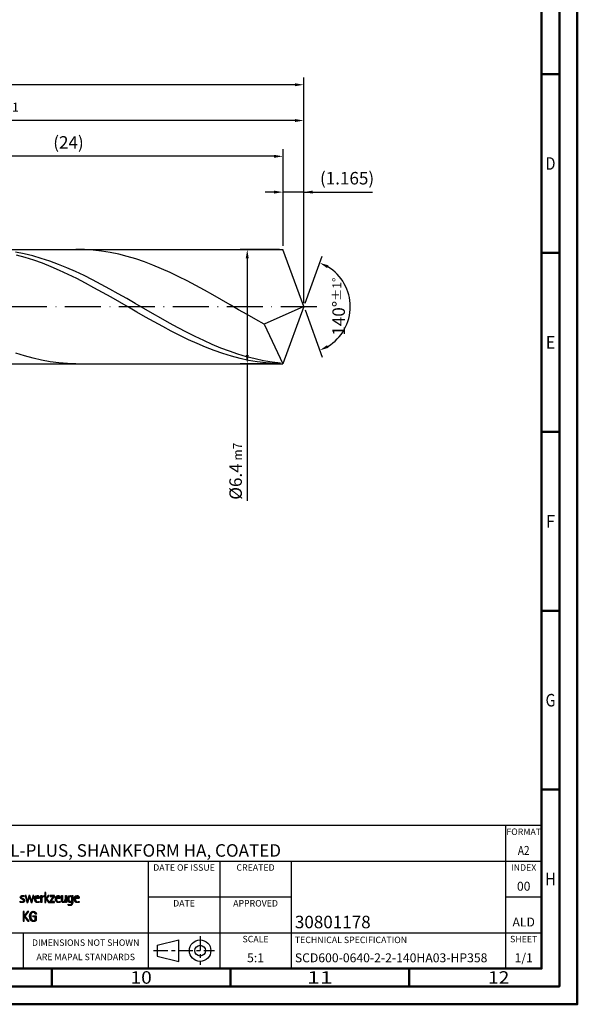
# Model space of a CAD drawing. Units: millimetres. Extents: x -122 to 472, y -196 to 225.
# Drawn here: x 316 to 472, y -195 to 80 of the extents above; entities that cross this region are included whole.
import ezdxf
from ezdxf.enums import TextEntityAlignment as Align

# ---------------------------------------------------------------- set-up
doc = ezdxf.new("R2010")
doc.units = ezdxf.units.MM
doc.linetypes.add('CENTER', pattern=[7, 4, -1, 1, -1])
doc.linetypes.add('GEN7', pattern=[15, 10, -2.5, 0, -2.5])
doc.layers.get('0').update_dxf_attribs({"linetype": 'CONTINUOUS'})
doc.layers.get('DEFPOINTS').update_dxf_attribs({"linetype": 'CONTINUOUS'})
for name, color, linetype in [('AM_0', 7, 'CONTINUOUS'), ('AM_4', 3, 'CONTINUOUS'), ('AM_5', 3, 'CONTINUOUS'), ('AM_6', 2, 'CONTINUOUS'), ('AM_7', 4, 'GEN7')]:
    doc.layers.add(name, color=color, linetype=linetype)
doc.layers.add('AM_BOR', color=7, linetype='CONTINUOUS', lineweight=50)
doc.styles.get("Standard").update_dxf_attribs({"font": 'ISOCP.SHX'})
doc.dimstyles.get("Standard").update_dxf_attribs({"dimtxt": 3.5, "dimasz": 2.5, "dimexe": 2, "dimexo": 1, "dimgap": 1.5, "dimtad": 1, "dimdsep": 46, "dimtxsty": 'STANDARD', "dimcen": -2, "dimclrt": 2, "dimazin": 2, "dimtp": 0.1, "dimtm": 0.1, "dimtfac": 1, "dimtmove": 0, "dimatfit": 3, "dimfxl": 1, "dimarcsym": 0})

# ---------------------------------------------------------------- blocks, each defined once
blk = doc.blocks.new('A2')
at = {"layer": 'AM_BOR', "color": 1}
for p, q in [((584, 260), (589, 260)), ((589, 210), (584, 210)), ((584, 160), (589, 160)), ((584, 60), (589, 60)), ((447, 10), (447, 5)), ((497, 10), (497, 5)), ((547, 10), (547, 5))]:
    blk.add_line(p, q, dxfattribs=at)
for points in [[(0, 0), (594, 0), (594, 420), (0, 420)], [(10, 410), (10, 10), (584, 10), (584, 410)]]:
    blk.add_lwpolyline(points, close=True, dxfattribs=at)
at = {"layer": 'AM_BOR', "color": 7}
blk.add_lwpolyline([(5, 5), (589, 5), (589, 415), (5, 415)], close=True, dxfattribs=at)
at = {"layer": 'AM_BOR', "color": 1}
blk.add_lwpolyline([(586.5, 110), (584, 110), (589, 110)], dxfattribs=at)
at = {"layer": 'AM_BOR', "color": 2}
for s, width, p in [('D', 0.84375, (586.5, 235)), ('E', 0.964286, (586.5, 185)), ('F', 0.964286, (586.5, 135)), ('G', 0.84375, (586.5, 85)), ('H', 0.84375, (586.5, 35)), ('10', 1.125, (472, 7.5)), ('11', 1.35, (522, 7.5)), ('12', 1.125, (572, 7.5))]:
    blk.add_text(s, height=3.5, dxfattribs=dict(at, width=width)).set_placement(p, align=Align.MIDDLE_CENTER)
blk = doc.blocks.new('MAPAL_FRAME_LOGO')
at = {"layer": 'AM_0', "color": 1}
for p, q in [((51.07, 11.23), (51.07, 8.5)), ((51.33, 11.23), (51.07, 11.23)), ((51.07, 11.14), (51.33, 11.14)), ((51.07, 11.04), (51.33, 11.04)), ((51.33, 9.59), (51.33, 11.23)), ((44.2, 8.74), (44.31, 8.74)), ((44.2, 8.64), (45.27, 8.64)), ((44.2, 8.54), (45.14, 8.54)), ((44.21, 9.94), (44.47, 9.94)), ((44.21, 9.84), (44.52, 9.84)), ((44.22, 10.04), (44.5, 10.04)), ((44.24, 9.74), (44.65, 9.74)), ((44.25, 10.14), (44.61, 10.14)), ((44.3, 9.64), (44.83, 9.64)), ((44.32, 10.24), (45.29, 10.24)), ((44.41, 9.54), (45, 9.54)), ((44.47, 10.34), (45.29, 10.34)), ((44.58, 9.44), (45.16, 9.44)), ((44.76, 9.34), (45.29, 9.34)), ((44.95, 9.24), (45.36, 9.24)), ((45, 8.74), (45.35, 8.74)), ((45.08, 9.14), (45.4, 9.14)), ((45.11, 8.84), (45.39, 8.84)), ((45.13, 9.04), (45.41, 9.04)), ((45.14, 8.94), (45.4, 8.94)), ((45.19, 10.14), (45.29, 10.14)), ((45.56, 10.38), (46.02, 8.5)), ((45.83, 10.38), (45.56, 10.38)), ((45.57, 10.34), (45.84, 10.34)), ((45.59, 10.24), (45.86, 10.24)), ((45.62, 10.14), (45.89, 10.14)), ((45.64, 10.04), (45.91, 10.04)), ((45.67, 9.94), (45.93, 9.94)), ((45.69, 9.84), (45.96, 9.84)), ((45.71, 9.74), (45.98, 9.74)), ((45.74, 9.64), (46, 9.64)), ((45.76, 9.54), (46.03, 9.54)), ((45.79, 9.44), (46.05, 9.44)), ((45.81, 9.34), (46.07, 9.34)), ((46.17, 8.92), (45.83, 10.38)), ((45.84, 9.24), (46.1, 9.24)), ((45.86, 9.14), (46.12, 9.14)), ((45.88, 9.04), (46.14, 9.04)), ((45.91, 8.94), (46.17, 8.94)), ((45.93, 8.84), (46.41, 8.84)), ((45.96, 8.74), (46.38, 8.74)), ((45.98, 8.64), (46.35, 8.64)), ((46, 8.54), (46.32, 8.54)), ((46.02, 8.5), (46.31, 8.5)), ((46.18, 8.92), (46.17, 8.92)), ((46.63, 10.38), (46.18, 8.92)), ((46.19, 8.94), (46.44, 8.94)), ((46.22, 9.04), (46.47, 9.04)), ((46.25, 9.14), (46.5, 9.14)), ((46.28, 9.24), (46.54, 9.24)), ((46.31, 8.5), (46.75, 9.94)), ((46.31, 9.34), (46.57, 9.34)), ((46.34, 9.44), (46.6, 9.44)), ((46.38, 9.54), (46.63, 9.54)), ((46.41, 9.64), (46.66, 9.64)), ((46.44, 9.74), (46.69, 9.74)), ((46.47, 9.84), (46.72, 9.84)), ((46.5, 9.94), (47, 9.94)), ((46.53, 10.04), (46.97, 10.04)), ((46.56, 10.14), (46.94, 10.14)), ((46.59, 10.24), (46.91, 10.24)), ((46.62, 10.34), (46.88, 10.34)), ((46.87, 10.38), (46.63, 10.38)), ((46.75, 9.94), (46.76, 9.94)), ((46.76, 9.94), (47.2, 8.5)), ((46.79, 9.84), (47.03, 9.84)), ((46.82, 9.74), (47.06, 9.74)), ((46.85, 9.64), (47.09, 9.64)), ((47.32, 8.92), (46.87, 10.38)), ((46.88, 9.54), (47.13, 9.54)), ((46.91, 9.44), (47.16, 9.44)), ((46.94, 9.34), (47.19, 9.34)), ((46.97, 9.24), (47.22, 9.24)), ((47, 9.14), (47.25, 9.14)), ((47.03, 9.04), (47.28, 9.04)), ((47.06, 8.94), (47.31, 8.94)), ((47.09, 8.84), (47.58, 8.84)), ((47.12, 8.74), (47.56, 8.74)), ((47.15, 8.64), (47.53, 8.64)), ((47.18, 8.54), (47.51, 8.54)), ((47.2, 8.5), (47.5, 8.5)), ((47.33, 8.92), (47.32, 8.92)), ((47.67, 10.38), (47.33, 8.92)), ((47.34, 8.94), (47.6, 8.94)), ((47.36, 9.04), (47.63, 9.04)), ((47.38, 9.14), (47.65, 9.14)), ((47.4, 9.24), (47.67, 9.24)), ((47.43, 9.34), (47.7, 9.34)), ((47.45, 9.44), (47.72, 9.44)), ((47.47, 9.54), (47.74, 9.54)), ((47.5, 8.5), (47.94, 10.38)), ((47.5, 9.64), (47.77, 9.64)), ((47.52, 9.74), (47.79, 9.74)), ((47.54, 9.84), (47.81, 9.84)), ((47.57, 9.94), (47.84, 9.94)), ((47.59, 10.04), (47.86, 10.04)), ((47.61, 10.14), (47.88, 10.14)), ((47.64, 10.24), (47.91, 10.24)), ((47.66, 10.34), (47.93, 10.34)), ((47.94, 10.38), (47.67, 10.38)), ((48.18, 9.64), (49.57, 9.64)), ((48.18, 9.54), (48.48, 9.54)), ((48.18, 9.44), (48.49, 9.44)), ((48.18, 9.34), (48.5, 9.34)), ((48.19, 9.74), (49.57, 9.74)), ((48.19, 9.24), (48.51, 9.24)), ((48.21, 9.84), (48.5, 9.84)), ((48.21, 9.14), (48.54, 9.14)), ((48.24, 9.94), (48.53, 9.94)), ((48.24, 9.04), (48.58, 9.04)), ((48.28, 10.04), (48.59, 10.04)), ((48.27, 8.94), (48.64, 8.94)), ((48.32, 8.84), (48.73, 8.84)), ((48.33, 10.14), (48.69, 10.14)), ((48.39, 8.74), (48.87, 8.74)), ((48.42, 10.24), (49.38, 10.24)), ((48.49, 8.64), (49.52, 8.64)), ((48.55, 10.34), (49.25, 10.34)), ((48.65, 8.54), (49.52, 8.54)), ((49.1, 10.14), (49.46, 10.14)), ((49.2, 10.04), (49.51, 10.04)), ((49.25, 9.94), (49.54, 9.94)), ((49.26, 9.84), (49.56, 9.84)), ((49.94, 10.34), (50.21, 10.34)), ((49.94, 10.24), (50.21, 10.24)), ((49.94, 10.14), (50.21, 10.14)), ((49.94, 10.04), (50.21, 10.04)), ((49.94, 9.94), (50.4, 9.94)), ((49.94, 9.84), (50.34, 9.84)), ((49.94, 9.74), (50.29, 9.74)), ((49.94, 9.64), (50.25, 9.64)), ((49.94, 9.54), (50.23, 9.54)), ((49.94, 9.44), (50.22, 9.44)), ((49.94, 9.34), (50.21, 9.34)), ((49.94, 9.24), (50.21, 9.24)), ((49.94, 9.14), (50.21, 9.14)), ((49.94, 9.04), (50.21, 9.04)), ((49.94, 8.94), (50.21, 8.94)), ((49.94, 8.84), (50.21, 8.84)), ((49.94, 8.74), (50.21, 8.74)), ((49.94, 8.64), (50.21, 8.64)), ((49.94, 8.54), (50.21, 8.54)), ((50.23, 10.04), (50.52, 10.04)), ((50.29, 10.14), (50.84, 10.14)), ((50.37, 10.24), (50.84, 10.24)), ((50.5, 10.34), (50.84, 10.34)), ((51.07, 10.94), (51.33, 10.94)), ((51.07, 10.84), (51.33, 10.84)), ((51.07, 10.74), (51.33, 10.74)), ((51.07, 10.64), (51.33, 10.64)), ((51.07, 10.54), (51.33, 10.54)), ((51.07, 10.44), (51.33, 10.44)), ((51.07, 10.34), (51.33, 10.34)), ((51.07, 10.24), (51.33, 10.24)), ((51.07, 10.14), (51.33, 10.14)), ((51.07, 10.04), (51.33, 10.04)), ((51.07, 9.94), (51.33, 9.94)), ((51.07, 9.84), (51.33, 9.84)), ((51.07, 9.74), (51.33, 9.74)), ((51.07, 9.64), (51.33, 9.64)), ((51.07, 9.54), (51.65, 9.54)), ((51.07, 9.44), (51.33, 9.44)), ((51.07, 9.34), (51.33, 9.34)), ((51.07, 9.24), (51.33, 9.24)), ((51.07, 9.14), (51.33, 9.14)), ((51.07, 9.04), (51.33, 9.04)), ((51.07, 8.94), (51.33, 8.94)), ((51.07, 8.84), (51.33, 8.84)), ((51.07, 8.74), (51.33, 8.74)), ((51.07, 8.64), (51.33, 8.64)), ((51.07, 8.54), (51.33, 8.54)), ((51.07, 8.5), (51.33, 8.5)), ((51.34, 9.59), (51.33, 9.59)), ((51.33, 9.5), (51.34, 9.5)), ((51.33, 8.5), (51.33, 9.5)), ((51.99, 10.38), (51.34, 9.59)), ((51.34, 9.5), (52.07, 8.5)), ((51.38, 9.44), (51.72, 9.44)), ((51.39, 9.64), (51.73, 9.64)), ((51.46, 9.34), (51.79, 9.34)), ((51.47, 9.74), (51.81, 9.74)), ((51.53, 9.24), (51.87, 9.24)), ((51.55, 9.84), (51.89, 9.84)), ((51.6, 9.14), (51.94, 9.14)), ((51.64, 9.94), (51.97, 9.94)), ((51.65, 9.55), (52.32, 10.38)), ((52.41, 8.5), (51.65, 9.55)), ((51.68, 9.04), (52.01, 9.04)), ((51.72, 10.04), (52.05, 10.04)), ((51.75, 8.94), (52.08, 8.94)), ((51.8, 10.14), (52.13, 10.14)), ((51.82, 8.84), (52.15, 8.84)), ((51.88, 10.24), (52.21, 10.24)), ((51.89, 8.74), (52.23, 8.74)), ((51.97, 10.34), (52.29, 10.34)), ((51.97, 8.64), (52.3, 8.64)), ((52.32, 10.38), (51.99, 10.38)), ((52.04, 8.54), (52.37, 8.54)), ((52.07, 8.5), (52.41, 8.5)), ((53.42, 10.16), (52.44, 8.72)), ((52.44, 8.72), (52.44, 8.5)), ((52.44, 8.64), (53.79, 8.64)), ((52.44, 8.54), (53.79, 8.54)), ((52.44, 8.5), (53.79, 8.5)), ((52.45, 8.74), (52.78, 8.74)), ((52.51, 10.38), (52.51, 10.16)), ((53.75, 10.38), (52.51, 10.38)), ((52.51, 10.34), (53.75, 10.34)), ((52.51, 10.24), (53.75, 10.24)), ((52.51, 10.16), (53.42, 10.16)), ((52.52, 8.84), (52.85, 8.84)), ((52.59, 8.94), (52.92, 8.94)), ((52.66, 9.04), (52.99, 9.04)), ((52.73, 9.14), (53.06, 9.14)), ((52.77, 8.72), (53.75, 10.15)), ((53.79, 8.72), (52.77, 8.72)), ((52.8, 9.24), (53.13, 9.24)), ((52.87, 9.34), (53.2, 9.34)), ((52.93, 9.44), (53.26, 9.44)), ((53, 9.54), (53.33, 9.54)), ((53.07, 9.64), (53.4, 9.64)), ((53.14, 9.74), (53.47, 9.74)), ((53.21, 9.84), (53.54, 9.84)), ((53.28, 9.94), (53.61, 9.94)), ((53.35, 10.04), (53.68, 10.04)), ((53.41, 10.14), (53.75, 10.14)), ((53.75, 10.15), (53.75, 10.38)), ((53.79, 8.5), (53.79, 8.72)), ((54, 9.64), (55.39, 9.64)), ((54, 9.54), (54.3, 9.54)), ((54, 9.44), (54.31, 9.44)), ((54, 9.34), (54.32, 9.34)), ((54.01, 9.74), (55.39, 9.74)), ((54.01, 9.24), (54.33, 9.24)), ((54.03, 9.84), (54.32, 9.84)), ((54.03, 9.14), (54.36, 9.14)), ((54.06, 9.94), (54.35, 9.94)), ((54.06, 9.04), (54.41, 9.04)), ((54.1, 10.04), (54.41, 10.04)), ((54.1, 8.94), (54.46, 8.94)), ((54.14, 8.84), (54.55, 8.84)), ((54.16, 10.14), (54.51, 10.14)), ((54.21, 8.74), (54.69, 8.74)), ((54.24, 10.24), (55.2, 10.24)), ((54.31, 8.64), (55.34, 8.64)), ((54.38, 10.34), (55.07, 10.34)), ((54.47, 8.54), (55.34, 8.54)), ((54.92, 10.14), (55.28, 10.14)), ((55.02, 10.04), (55.33, 10.04)), ((55.07, 9.94), (55.36, 9.94)), ((55.08, 9.84), (55.38, 9.84)), ((55.74, 10.34), (56.01, 10.34)), ((55.74, 10.24), (56.01, 10.24)), ((55.74, 10.14), (56.01, 10.14)), ((55.74, 10.04), (56.01, 10.04)), ((55.74, 9.94), (56.01, 9.94)), ((55.74, 9.84), (56.01, 9.84)), ((55.74, 9.74), (56.01, 9.74)), ((55.74, 9.64), (56.01, 9.64)), ((55.74, 9.54), (56.01, 9.54)), ((55.74, 9.44), (56.01, 9.44)), ((55.74, 9.34), (56.01, 9.34)), ((55.74, 9.24), (56.01, 9.24)), ((55.74, 9.14), (56.01, 9.14)), ((55.74, 9.04), (56.02, 9.04)), ((55.75, 8.94), (56.04, 8.94)), ((55.77, 8.84), (56.08, 8.84)), ((55.8, 8.74), (56.19, 8.74)), ((55.85, 8.64), (56.66, 8.64)), ((55.95, 8.54), (56.55, 8.54)), ((56.4, 8.74), (56.73, 8.74)), ((56.55, 8.84), (56.78, 8.84)), ((56.63, 8.94), (57.09, 8.94)), ((56.69, 9.04), (57.09, 9.04)), ((56.73, 9.14), (57.09, 9.14)), ((56.76, 9.24), (57.09, 9.24)), ((56.79, 9.34), (57.09, 9.34)), ((56.81, 9.44), (57.09, 9.44)), ((56.82, 10.34), (57.09, 10.34)), ((56.82, 10.24), (57.09, 10.24)), ((56.82, 10.14), (57.09, 10.14)), ((56.82, 10.04), (57.09, 10.04)), ((56.82, 9.94), (57.09, 9.94)), ((56.82, 9.84), (57.09, 9.84)), ((56.82, 9.74), (57.09, 9.74)), ((56.82, 9.64), (57.09, 9.64)), ((56.82, 9.54), (57.09, 9.54)), ((56.82, 8.84), (57.09, 8.84)), ((56.82, 8.74), (57.09, 8.74)), ((56.82, 8.64), (57.09, 8.64)), ((56.82, 8.54), (57.09, 8.54)), ((57.48, 9.44), (57.79, 9.44)), ((57.48, 9.34), (57.79, 9.34)), ((57.49, 9.64), (57.8, 9.64)), ((57.49, 9.54), (57.79, 9.54)), ((57.49, 9.24), (57.8, 9.24)), ((57.5, 9.14), (57.81, 9.14)), ((57.51, 9.74), (57.81, 9.74)), ((57.52, 9.04), (57.83, 9.04)), ((57.53, 9.84), (57.84, 9.84)), ((57.55, 8.94), (57.87, 8.94)), ((57.56, 9.94), (57.87, 9.94)), ((57.59, 10.04), (57.92, 10.04)), ((57.59, 8.84), (57.93, 8.84)), ((57.64, 10.14), (58.01, 10.14)), ((57.64, 8.74), (58.06, 8.74)), ((57.72, 10.24), (58.52, 10.24)), ((57.73, 8.64), (58.48, 8.64)), ((57.84, 10.34), (58.41, 10.34)), ((57.87, 8.54), (58.33, 8.54)), ((58.29, 8.74), (58.56, 8.74)), ((58.36, 10.14), (58.58, 10.14)), ((58.43, 8.84), (58.61, 8.84)), ((58.46, 10.04), (58.89, 10.04)), ((58.5, 8.94), (58.89, 8.94)), ((58.52, 9.94), (58.89, 9.94)), ((58.55, 9.04), (58.89, 9.04)), ((58.56, 9.84), (58.89, 9.84)), ((58.58, 9.14), (58.89, 9.14)), ((58.59, 9.74), (58.89, 9.74)), ((58.6, 9.24), (58.89, 9.24)), ((58.61, 9.64), (58.89, 9.64)), ((58.61, 9.34), (58.89, 9.34)), ((58.61, 8.34), (58.88, 8.34)), ((58.62, 10.34), (58.89, 10.34)), ((58.62, 10.24), (58.89, 10.24)), ((58.62, 10.14), (58.89, 10.14)), ((58.62, 9.54), (58.89, 9.54)), ((58.62, 9.44), (58.89, 9.44)), ((58.62, 8.84), (58.89, 8.84)), ((58.62, 8.74), (58.89, 8.74)), ((58.62, 8.64), (58.89, 8.64)), ((58.62, 8.54), (58.89, 8.54)), ((58.62, 8.44), (58.89, 8.44)), ((59.28, 9.64), (60.67, 9.64)), ((59.28, 9.54), (59.58, 9.54)), ((59.28, 9.44), (59.59, 9.44)), ((59.28, 9.34), (59.59, 9.34)), ((59.29, 9.74), (60.67, 9.74)), ((59.29, 9.24), (59.61, 9.24)), ((59.31, 9.84), (59.6, 9.84)), ((59.31, 9.14), (59.64, 9.14)), ((59.34, 9.94), (59.63, 9.94)), ((59.34, 9.04), (59.68, 9.04)), ((59.38, 10.04), (59.69, 10.04)), ((59.38, 8.94), (59.74, 8.94)), ((59.42, 8.84), (59.83, 8.84)), ((59.43, 10.14), (59.79, 10.14)), ((59.49, 8.74), (59.97, 8.74)), ((59.52, 10.24), (60.48, 10.24)), ((59.59, 8.64), (60.62, 8.64)), ((59.65, 10.34), (60.35, 10.34)), ((59.75, 8.54), (60.62, 8.54)), ((60.2, 10.14), (60.56, 10.14)), ((60.3, 10.04), (60.61, 10.04)), ((60.35, 9.94), (60.64, 9.94)), ((60.36, 9.84), (60.66, 9.84)), ((44.96, 5.95), (44.96, 3.23)), ((45.26, 5.95), (44.96, 5.95)), ((44.96, 5.94), (45.26, 5.94)), ((44.96, 5.84), (45.26, 5.84)), ((44.96, 5.74), (45.26, 5.74)), ((44.96, 5.64), (45.26, 5.64)), ((44.96, 5.54), (45.26, 5.54)), ((45.26, 4.72), (45.26, 5.95)), ((46.23, 5.95), (45.27, 4.72)), ((45.57, 4.65), (46.59, 5.95)), ((45.91, 5.54), (46.27, 5.54)), ((45.99, 5.64), (46.35, 5.64)), ((46.07, 5.74), (46.43, 5.74)), ((46.14, 5.84), (46.5, 5.84)), ((46.22, 5.94), (46.58, 5.94)), ((46.59, 5.95), (46.23, 5.95)), ((46.99, 5.54), (47.36, 5.54)), ((47.06, 5.64), (47.48, 5.64)), ((47.14, 5.74), (48.48, 5.74)), ((47.27, 5.84), (48.36, 5.84)), ((47.47, 5.94), (48.15, 5.94)), ((48.14, 5.64), (48.56, 5.64)), ((48.24, 5.54), (48.62, 5.54)), ((57.58, 7.94), (57.75, 7.94)), ((57.58, 7.84), (58.65, 7.84)), ((57.58, 7.74), (58.48, 7.74)), ((58.33, 7.94), (58.74, 7.94)), ((58.48, 8.04), (58.8, 8.04)), ((58.55, 8.14), (58.84, 8.14)), ((58.59, 8.24), (58.87, 8.24)), ((44.96, 5.44), (45.26, 5.44)), ((44.96, 5.34), (45.26, 5.34)), ((44.96, 5.24), (45.26, 5.24)), ((44.96, 5.14), (45.26, 5.14)), ((44.96, 5.04), (45.26, 5.04)), ((44.96, 4.94), (45.26, 4.94)), ((44.96, 4.84), (45.26, 4.84)), ((44.96, 4.74), (45.26, 4.74)), ((44.96, 4.64), (45.57, 4.64)), ((44.96, 4.54), (45.26, 4.54)), ((44.96, 4.44), (45.26, 4.44)), ((44.96, 4.34), (45.26, 4.34)), ((44.96, 4.24), (45.26, 4.24)), ((44.96, 4.14), (45.26, 4.14)), ((44.96, 4.04), (45.26, 4.04)), ((44.96, 3.94), (45.26, 3.94)), ((44.96, 3.84), (45.26, 3.84)), ((44.96, 3.74), (45.26, 3.74)), ((44.96, 3.64), (45.26, 3.64)), ((44.96, 3.54), (45.26, 3.54)), ((44.96, 3.44), (45.26, 3.44)), ((44.96, 3.34), (45.26, 3.34)), ((44.96, 3.24), (45.26, 3.24)), ((44.96, 3.23), (45.26, 3.23)), ((45.27, 4.72), (45.26, 4.72)), ((45.26, 4.56), (45.27, 4.56)), ((45.26, 3.23), (45.26, 4.56)), ((45.27, 4.56), (46.31, 3.23)), ((45.29, 4.74), (45.65, 4.74)), ((45.29, 4.54), (45.65, 4.54)), ((45.36, 4.44), (45.72, 4.44)), ((45.37, 4.84), (45.72, 4.84)), ((45.44, 4.34), (45.8, 4.34)), ((45.45, 4.94), (45.8, 4.94)), ((45.52, 4.24), (45.88, 4.24)), ((45.53, 5.04), (45.88, 5.04)), ((46.67, 3.23), (45.57, 4.65)), ((45.6, 5.14), (45.96, 5.14)), ((45.6, 4.14), (45.96, 4.14)), ((45.67, 4.04), (46.04, 4.04)), ((45.68, 5.24), (46.04, 5.24)), ((45.75, 3.94), (46.11, 3.94)), ((45.76, 5.34), (46.11, 5.34)), ((45.83, 3.84), (46.19, 3.84)), ((45.84, 5.44), (46.19, 5.44)), ((45.91, 3.74), (46.27, 3.74)), ((45.98, 3.64), (46.35, 3.64)), ((46.06, 3.54), (46.42, 3.54)), ((46.14, 3.44), (46.5, 3.44)), ((46.22, 3.34), (46.58, 3.34)), ((46.29, 3.24), (46.66, 3.24)), ((46.31, 3.23), (46.67, 3.23)), ((46.8, 4.84), (47.14, 4.84)), ((46.8, 4.74), (47.13, 4.74)), ((46.8, 4.64), (47.13, 4.64)), ((46.8, 4.54), (47.13, 4.54)), ((46.8, 4.44), (47.14, 4.44)), ((46.81, 4.94), (47.14, 4.94)), ((46.81, 4.34), (47.15, 4.34)), ((46.82, 5.04), (47.16, 5.04)), ((46.83, 4.24), (47.16, 4.24)), ((46.84, 5.14), (47.18, 5.14)), ((46.84, 4.14), (47.18, 4.14)), ((46.86, 4.04), (47.2, 4.04)), ((46.87, 5.24), (47.21, 5.24)), ((46.89, 3.94), (47.23, 3.94)), ((46.9, 5.34), (47.24, 5.34)), ((46.92, 3.84), (47.27, 3.84)), ((46.94, 5.44), (47.29, 5.44)), ((46.96, 3.74), (47.32, 3.74)), ((47.02, 3.64), (47.39, 3.64)), ((47.08, 3.54), (47.5, 3.54)), ((47.17, 3.44), (47.8, 3.44)), ((47.29, 3.34), (48.52, 3.34)), ((47.5, 3.24), (48.27, 3.24)), ((47.74, 4.74), (48.67, 4.74)), ((47.74, 4.64), (48.67, 4.64)), ((47.74, 4.54), (48.67, 4.54)), ((47.93, 3.44), (48.67, 3.44)), ((48.3, 5.44), (48.65, 5.44)), ((48.3, 3.54), (48.67, 3.54)), ((48.33, 5.34), (48.68, 5.34)), ((48.34, 5.24), (48.69, 5.24)), ((48.36, 4.44), (48.67, 4.44)), ((48.36, 4.34), (48.67, 4.34)), ((48.36, 4.24), (48.67, 4.24)), ((48.36, 4.14), (48.67, 4.14)), ((48.36, 4.04), (48.67, 4.04)), ((48.36, 3.94), (48.67, 3.94)), ((48.36, 3.84), (48.67, 3.84)), ((48.36, 3.74), (48.67, 3.74)), ((48.36, 3.64), (48.67, 3.64))]:
    blk.add_line(p, q, dxfattribs=at)
for points, knots in [([(44.2, 8.53), (44.37, 8.48), (44.54, 8.46), (44.71, 8.46), (45.09, 8.46), (45.41, 8.6), (45.41, 9.02), (45.41, 9.33), (45.21, 9.42), (44.97, 9.56), (44.97, 9.56), (44.81, 9.66), (44.81, 9.66), (44.7, 9.72), (44.47, 9.8), (44.47, 9.95), (44.47, 10.14), (44.71, 10.2), (44.85, 10.2), (45, 10.2), (45.15, 10.16), (45.29, 10.11), (45.29, 10.11), (45.29, 10.36), (45.29, 10.36), (45.15, 10.4), (45, 10.42), (44.85, 10.42), (44.52, 10.42), (44.2, 10.29), (44.2, 9.93), (44.2, 9.64), (44.41, 9.53), (44.63, 9.42), (44.63, 9.42), (44.8, 9.32), (44.8, 9.32), (44.94, 9.25), (45.14, 9.17), (45.14, 8.98), (45.14, 8.74), (44.88, 8.68), (44.68, 8.68), (44.51, 8.68), (44.35, 8.73), (44.2, 8.78), (44.2, 8.78), (44.2, 8.53), (44.2, 8.53)], [0, 0, 0, 0, 1, 1, 1, 2, 2, 2, 3, 3, 3, 4, 4, 4, 5, 5, 5, 6, 6, 6, 7, 7, 7, 8, 8, 8, 9, 9, 9, 10, 10, 10, 11, 11, 11, 12, 12, 12, 13, 13, 13, 14, 14, 14, 15, 15, 15, 16, 16, 16, 16]), ([(49.52, 8.73), (49.4, 8.7), (49.28, 8.68), (49.15, 8.68), (48.69, 8.68), (48.48, 9.1), (48.48, 9.51), (48.48, 9.51), (48.48, 9.62), (48.48, 9.62), (48.48, 9.62), (49.57, 9.62), (49.57, 9.62), (49.57, 9.62), (49.57, 9.71), (49.57, 9.71), (49.57, 10.13), (49.35, 10.42), (48.91, 10.42), (48.36, 10.42), (48.18, 9.99), (48.18, 9.5), (48.18, 8.89), (48.44, 8.46), (49.09, 8.46), (49.24, 8.46), (49.38, 8.47), (49.52, 8.51), (49.52, 8.51), (49.52, 8.73), (49.52, 8.73)], [0, 0, 0, 0, 1, 1, 1, 2, 2, 2, 3, 3, 3, 4, 4, 4, 5, 5, 5, 6, 6, 6, 7, 7, 7, 8, 8, 8, 9, 9, 9, 10, 10, 10, 10]), ([(48.5, 9.84), (48.55, 10.05), (48.67, 10.2), (48.9, 10.2), (49.1, 10.2), (49.26, 10.05), (49.26, 9.84), (49.26, 9.84), (48.5, 9.84), (48.5, 9.84)], [0, 0, 0, 0, 1, 1, 1, 2, 2, 2, 3, 3, 3, 3]), ([(50.21, 8.5), (50.21, 8.5), (50.21, 9.28), (50.21, 9.28), (50.21, 9.69), (50.36, 10.14), (50.84, 10.14), (50.84, 10.14), (50.84, 10.42), (50.84, 10.42), (50.54, 10.42), (50.33, 10.29), (50.22, 10.02), (50.22, 10.02), (50.21, 10.02), (50.21, 10.02), (50.21, 10.02), (50.21, 10.38), (50.21, 10.38), (50.21, 10.38), (49.94, 10.38), (49.94, 10.38), (49.94, 10.38), (49.94, 8.5), (49.94, 8.5), (49.94, 8.5), (50.21, 8.5), (50.21, 8.5)], [0, 0, 0, 0, 1, 1, 1, 2, 2, 2, 3, 3, 3, 4, 4, 4, 5, 5, 5, 6, 6, 6, 7, 7, 7, 8, 8, 8, 9, 9, 9, 9]), ([(55.34, 8.73), (55.22, 8.7), (55.1, 8.68), (54.97, 8.68), (54.51, 8.68), (54.3, 9.1), (54.3, 9.51), (54.3, 9.51), (54.3, 9.62), (54.3, 9.62), (54.3, 9.62), (55.39, 9.62), (55.39, 9.62), (55.39, 9.62), (55.39, 9.71), (55.39, 9.71), (55.39, 10.13), (55.17, 10.42), (54.73, 10.42), (54.18, 10.42), (54, 9.99), (54, 9.5), (54, 8.89), (54.26, 8.46), (54.91, 8.46), (55.06, 8.46), (55.21, 8.47), (55.34, 8.51), (55.34, 8.51), (55.34, 8.73), (55.34, 8.73)], [0, 0, 0, 0, 1, 1, 1, 2, 2, 2, 3, 3, 3, 4, 4, 4, 5, 5, 5, 6, 6, 6, 7, 7, 7, 8, 8, 8, 9, 9, 9, 10, 10, 10, 10]), ([(54.32, 9.84), (54.37, 10.05), (54.49, 10.2), (54.72, 10.2), (54.92, 10.2), (55.08, 10.05), (55.08, 9.84), (55.08, 9.84), (54.32, 9.84), (54.32, 9.84)], [0, 0, 0, 0, 1, 1, 1, 2, 2, 2, 3, 3, 3, 3]), ([(57.09, 8.5), (57.09, 8.5), (57.09, 10.38), (57.09, 10.38), (57.09, 10.38), (56.82, 10.38), (56.82, 10.38), (56.82, 10.38), (56.82, 9.61), (56.82, 9.61), (56.82, 9.31), (56.67, 8.72), (56.29, 8.72), (55.98, 8.72), (56.01, 9.13), (56.01, 9.34), (56.01, 9.34), (56.01, 10.38), (56.01, 10.38), (56.01, 10.38), (55.74, 10.38), (55.74, 10.38), (55.74, 10.38), (55.74, 9.04), (55.74, 9.04), (55.74, 8.73), (55.9, 8.46), (56.23, 8.46), (56.55, 8.46), (56.72, 8.64), (56.81, 8.93), (56.81, 8.93), (56.82, 8.93), (56.82, 8.93), (56.82, 8.93), (56.82, 8.5), (56.82, 8.5), (56.82, 8.5), (57.09, 8.5), (57.09, 8.5)], [0, 0, 0, 0, 1, 1, 1, 2, 2, 2, 3, 3, 3, 4, 4, 4, 5, 5, 5, 6, 6, 6, 7, 7, 7, 8, 8, 8, 9, 9, 9, 10, 10, 10, 11, 11, 11, 12, 12, 12, 13, 13, 13, 13]), ([(58.62, 8.53), (58.62, 8.13), (58.49, 7.9), (58.05, 7.9), (57.88, 7.9), (57.74, 7.94), (57.58, 8.01), (57.58, 8.01), (57.58, 7.74), (57.58, 7.74), (57.76, 7.7), (57.91, 7.68), (58.09, 7.68), (58.63, 7.68), (58.89, 7.96), (58.89, 8.49), (58.89, 8.49), (58.89, 10.38), (58.89, 10.38), (58.89, 10.38), (58.62, 10.38), (58.62, 10.38), (58.62, 10.38), (58.62, 10.07), (58.62, 10.07), (58.62, 10.07), (58.61, 10.07), (58.61, 10.07), (58.55, 10.29), (58.35, 10.42), (58.12, 10.42), (57.61, 10.42), (57.48, 9.84), (57.48, 9.43), (57.48, 9), (57.6, 8.5), (58.12, 8.5), (58.35, 8.5), (58.54, 8.63), (58.61, 8.86), (58.61, 8.86), (58.62, 8.86), (58.62, 8.86), (58.62, 8.86), (58.62, 8.53), (58.62, 8.53)], [0, 0, 0, 0, 1, 1, 1, 2, 2, 2, 3, 3, 3, 4, 4, 4, 5, 5, 5, 6, 6, 6, 7, 7, 7, 8, 8, 8, 9, 9, 9, 10, 10, 10, 11, 11, 11, 12, 12, 12, 13, 13, 13, 14, 14, 14, 15, 15, 15, 15]), ([(58.17, 8.72), (57.84, 8.72), (57.79, 9.18), (57.79, 9.42), (57.79, 9.67), (57.83, 10.2), (58.18, 10.2), (58.52, 10.2), (58.62, 9.74), (58.62, 9.48), (58.62, 9.21), (58.52, 8.72), (58.17, 8.72)], [0, 0, 0, 0, 1, 1, 1, 2, 2, 2, 3, 3, 3, 4, 4, 4, 4]), ([(60.62, 8.73), (60.5, 8.7), (60.38, 8.68), (60.25, 8.68), (59.79, 8.68), (59.58, 9.1), (59.58, 9.51), (59.58, 9.51), (59.58, 9.62), (59.58, 9.62), (59.58, 9.62), (60.67, 9.62), (60.67, 9.62), (60.67, 9.62), (60.67, 9.71), (60.67, 9.71), (60.67, 10.13), (60.45, 10.42), (60.01, 10.42), (59.46, 10.42), (59.28, 9.99), (59.28, 9.5), (59.28, 8.89), (59.54, 8.46), (60.19, 8.46), (60.34, 8.46), (60.48, 8.47), (60.62, 8.51), (60.62, 8.51), (60.62, 8.73), (60.62, 8.73)], [0, 0, 0, 0, 1, 1, 1, 2, 2, 2, 3, 3, 3, 4, 4, 4, 5, 5, 5, 6, 6, 6, 7, 7, 7, 8, 8, 8, 9, 9, 9, 10, 10, 10, 10]), ([(59.6, 9.84), (59.65, 10.05), (59.77, 10.2), (60, 10.2), (60.2, 10.2), (60.36, 10.05), (60.36, 9.84), (60.36, 9.84), (59.6, 9.84), (59.6, 9.84)], [0, 0, 0, 0, 1, 1, 1, 2, 2, 2, 3, 3, 3, 3]), ([(48.36, 3.59), (48.25, 3.48), (48.02, 3.44), (47.86, 3.44), (47.21, 3.44), (47.13, 4.19), (47.13, 4.68), (47.13, 5.14), (47.25, 5.74), (47.81, 5.74), (48.14, 5.74), (48.34, 5.53), (48.34, 5.21), (48.34, 5.21), (48.69, 5.21), (48.69, 5.21), (48.69, 5.72), (48.29, 6), (47.81, 6), (47.04, 6), (46.79, 5.35), (46.79, 4.68), (46.79, 3.94), (47, 3.18), (47.89, 3.18), (48.14, 3.18), (48.47, 3.27), (48.67, 3.44), (48.67, 3.44), (48.67, 4.77), (48.67, 4.77), (48.67, 4.77), (47.74, 4.77), (47.74, 4.77), (47.74, 4.77), (47.74, 4.51), (47.74, 4.51), (47.74, 4.51), (48.36, 4.51), (48.36, 4.51), (48.36, 4.51), (48.36, 3.59), (48.36, 3.59)], [0, 0, 0, 0, 1, 1, 1, 2, 2, 2, 3, 3, 3, 4, 4, 4, 5, 5, 5, 6, 6, 6, 7, 7, 7, 8, 8, 8, 9, 9, 9, 10, 10, 10, 11, 11, 11, 12, 12, 12, 13, 13, 13, 14, 14, 14, 14])]:
    blk.add_open_spline(points, degree=3, knots=knots, dxfattribs=at)
blk = doc.blocks.new('*U15')
at = {"layer": 'AM_4', "linetype": 'Continuous'}
for p, q in [((1, 1.5), (7, 3)), ((7, -3), (7, 3)), ((1, 1.5), (1, -1.5)), ((1, -1.5), (7, -3))]:
    blk.add_line(p, q, dxfattribs=at)
for radius in [3, 1.5]:
    blk.add_circle((13, 0), radius, dxfattribs=at)
at = {"layer": 'AM_7', "linetype": 'CENTER'}
for p, q in [((13, 4), (13, -4)), ((0, 0), (17, 0))]:
    blk.add_line(p, q, dxfattribs=at)
blk = doc.blocks.new('*U12')
at = {"layer": 'AM_0'}
for p, q in [((190, 0), (0, 0)), ((190, 0), (0, 0)), ((190, 0), (0, 0)), ((190, 0), (0, 0)), ((190, 0), (0, 0)), ((180, -40), (180, 0)), ((190, -40), (190, 0)), ((0, -10), (190, -10)), ((80, -10), (80, -40)), ((120, -10), (120, -40)), ((0, -30), (190, -30)), ((190, -40), (0, -40))]:
    blk.add_line(p, q, dxfattribs=at)
at = {"layer": 'AM_0', "color": 3, "linetype": 'Continuous'}
for p, q in [((100, -10), (100, -40)), ((80, -20), (120, -20)), ((180, -20), (190, -20)), ((45, -30), (45, -40))]:
    blk.add_line(p, q, dxfattribs=at)
blk.add_blockref('MAPAL_FRAME_LOGO', (0, -30))
at = {"layer": 'AM_0'}
blk.add_blockref('*U15', (81.5, -35), dxfattribs=at)
at = {"layer": 'AM_0', "color": 2}
for s, p in [('FORMAT', (185, -2)), ('DATE OF ISSUE', (90, -12)), ('CREATED', (110, -12)), ('DATE', (90, -22)), ('APPROVED', (110, -22)), ('DIMENSIONS NOT SHOWN', (62.49, -33)), ('SCALE', (110, -32)), ('SHEET', (185, -32)), ('ARE MAPAL STANDARDS', (62.5, -37))]:
    blk.add_text(s, height=1.8, dxfattribs=at).set_placement(p, align=Align.MIDDLE)
blk.add_text('TECHNICAL SPECIFICATION', height=1.8, dxfattribs=at).set_placement((121, -32), align=Align.MIDDLE_LEFT)
at = {"layer": 'AM_0'}
for tag, p in [('TITLE', (1, -7)), ('MATERIAL_NO', (121, -27))]:
    blk.add_attdef(tag, text='', height=3.5, dxfattribs=at).set_placement(p, align=Align.MIDDLE_LEFT)
at = {"layer": 'AM_6'}
blk.add_text('INDEX', height=1.8, dxfattribs=at).set_placement((185, -12), align=Align.MIDDLE)
at = {"layer": 'AM_6', "width": 0.821429}
blk.add_attdef('DIN_FORMAT', text='', height=2.5, dxfattribs=at).set_placement((185, -7), align=Align.MIDDLE_CENTER)
at = {"layer": 'AM_6'}
for tag, p in [('DRAWING_NO', (121, -17)), ('TECHNICAL_SPEC', (121, -37))]:
    blk.add_attdef(tag, text='', height=2.5, dxfattribs=at).set_placement(p, align=Align.MIDDLE_LEFT)
for tag, p in [('INDEX_NO', (185, -17)), ('APP_DATE', (90, -27)), ('APP_NAME', (110, -27)), ('ORIGIN', (185, -27)), ('SCALE', (110, -37)), ('SHEET_OF_SHEETS', (185, -37))]:
    blk.add_attdef(tag, text='', height=2.5, dxfattribs=at).set_placement(p, align=Align.MIDDLE_CENTER)
blk = doc.blocks.new('MAPAL_FRAME-Model')
blk.add_blockref('A2', (0, 0))
at = {"layer": 'AM_0'}
ref = blk.add_blockref('*U12', (394, 50), dxfattribs=at)
ref.add_attrib('TITLE', 'MEGA-DRILL-STEEL-PLUS, SHANKFORM HA, COATED', dxfattribs={"height": 3.5}).set_placement((395, 43), align=Align.MIDDLE_LEFT)
ref.add_attrib('MATERIAL_NO', '30801178', dxfattribs={"height": 3.5}).set_placement((515, 23), align=Align.MIDDLE_LEFT)
ref.add_attrib('TECHNICAL_SPEC', 'SCD600-0640-2-2-140HA03-HP358', dxfattribs={"layer": 'AM_6', "height": 2.5}).set_placement((515, 13), align=Align.MIDDLE_LEFT)
ref.add_attrib('SHEET_OF_SHEETS', '1/1', dxfattribs={"layer": 'AM_6', "height": 2.5}).set_placement((579, 13), align=Align.MIDDLE_CENTER)
ref.add_attrib('ORIGIN', 'ALD', dxfattribs={"layer": 'AM_6', "height": 2.5}).set_placement((579, 23), align=Align.MIDDLE_CENTER)
ref.add_attrib('INDEX_NO', '00', dxfattribs={"layer": 'AM_6', "height": 2.5}).set_placement((579, 33), align=Align.MIDDLE_CENTER)
ref.add_attrib('DIN_FORMAT', 'A2', dxfattribs={"layer": 'AM_6', "height": 2.5, "width": 0.821429}).set_placement((579, 43), align=Align.MIDDLE_CENTER)
ref.add_attrib('SCALE', '5:1', dxfattribs={"layer": 'AM_6', "height": 2.5}).set_placement((504, 13), align=Align.MIDDLE_CENTER)
blk = doc.blocks.new('*D46')
at = {"layer": 'AM_5', "color": 0, "lineweight": -2}
for p, q in [((389.18, 17), (389.18, 34)), ((395, 1), (395, 34)), ((386.68, 32), (384.18, 32)), ((395, 32), (389.18, 32)), ((395, 32), (414.2, 32)), ((397.5, 32), (400, 32))]:
    blk.add_line(p, q, dxfattribs=at)
at = {"layer": 'AM_5', "color": 0}
for points in [[(386.68, 31.58), (386.68, 32.42), (389.18, 32)], [(397.5, 32.42), (397.5, 31.58), (395, 32)]]:
    blk.add_solid(points, dxfattribs=at)
at = {"layer": 'DEFPOINTS', "color": 0}
for p in [(389.18, 32), (389.18, 16), (395, 0)]:
    blk.add_point(p, dxfattribs=at)
at = {"layer": 'AM_5', "color": 2, "insert": (407.1, 35.43), "char_height": 3.5, "attachment_point": 5}
blk.add_mtext('(1.165)', dxfattribs=at)
blk = doc.blocks.new('*D47')
at = {"layer": 'AM_5', "color": 0, "lineweight": -2}
for p, q in [((395.34, 0.94), (400.13, 14.1)), ((395.34, -0.94), (400.13, -14.1))]:
    blk.add_line(p, q, dxfattribs=at)
blk.add_arc((395, 0), 13, 301.0355, 58.9645, dxfattribs=at)
at = {"layer": 'AM_5', "color": 0}
for points in [[(401.88, 11.52), (401.52, 10.76), (399.45, 12.22)], [(401.52, -10.76), (401.88, -11.52), (399.45, -12.22)]]:
    blk.add_solid(points, dxfattribs=at)
at = {"layer": 'DEFPOINTS', "color": 0}
for p in [(389.18, 16), (395, 0), (395, 0), (406.94, -5.15), (389.18, -16)]:
    blk.add_point(p, dxfattribs=at)
at = {"layer": 'AM_5', "color": 2, "insert": (404.75, 0), "char_height": 3.5, "attachment_point": 5, "rotation": 90}
blk.add_mtext('140%%d{}{\\H0.71x;\\C3;%%p1%%d}', dxfattribs=at)
blk = doc.blocks.new('*D48')
at = {"layer": 'AM_5', "color": 0, "lineweight": -2}
for p, q in [((225, 17), (225, 54)), ((395, 1), (395, 54)), ((392.5, 52), (227.5, 52))]:
    blk.add_line(p, q, dxfattribs=at)
at = {"layer": 'AM_5', "color": 0}
for points in [[(227.5, 52.42), (227.5, 51.58), (225, 52)], [(392.5, 51.58), (392.5, 52.42), (395, 52)]]:
    blk.add_solid(points, dxfattribs=at)
at = {"layer": 'DEFPOINTS', "color": 0}
for p in [(225, 52), (225, 16), (395, 0)]:
    blk.add_point(p, dxfattribs=at)
at = {"layer": 'AM_5', "color": 2, "insert": (310, 55.25), "char_height": 3.5, "attachment_point": 5}
blk.add_mtext('34{}{\\H0.71x;\\C3;%%p1}', dxfattribs=at)
blk = doc.blocks.new('*D49')
at = {"layer": 'AM_5', "color": 0, "lineweight": -2}
for p, q in [((388.18, 16), (377.18, 16)), ((379.18, 13.5), (379.18, -13.5)), ((388.18, -16), (377.18, -16)), ((379.18, -16), (379.18, -54.26))]:
    blk.add_line(p, q, dxfattribs=at)
at = {"layer": 'AM_5', "color": 0}
for points in [[(379.59, 13.5), (378.76, 13.5), (379.18, 16)], [(378.76, -13.5), (379.59, -13.5), (379.18, -16)]]:
    blk.add_solid(points, dxfattribs=at)
at = {"layer": 'DEFPOINTS', "color": 0}
for p in [(389.18, 16), (379.18, -16), (389.18, -16)]:
    blk.add_point(p, dxfattribs=at)
at = {"layer": 'AM_5', "color": 2, "insert": (375.93, -46), "char_height": 3.5, "attachment_point": 5, "rotation": 90}
blk.add_mtext('%%c6.4{}{\\H0.71x;\\C3; m7', dxfattribs=at)
blk = doc.blocks.new('*D50')
at = {"layer": 'AM_5', "color": 0, "lineweight": -2}
for p, q in [((0, 11.5), (0, 64)), ((395, 1), (395, 64)), ((392.5, 62), (2.5, 62))]:
    blk.add_line(p, q, dxfattribs=at)
at = {"layer": 'AM_5', "color": 0}
for points in [[(2.5, 62.42), (2.5, 61.58), (0, 62)], [(392.5, 61.58), (392.5, 62.42), (395, 62)]]:
    blk.add_solid(points, dxfattribs=at)
at = {"layer": 'DEFPOINTS', "color": 0}
for p in [(0, 62), (0, 10.5), (395, 0)]:
    blk.add_point(p, dxfattribs=at)
at = {"layer": 'AM_5', "color": 2, "insert": (197.5, 62), "char_height": 3.5, "attachment_point": 5}
blk.add_mtext('79{}{\\H0.71x;\\C3%%p1.5}\\P MIN. REGRIND LENGTH 69', dxfattribs=at)
blk = doc.blocks.new('*D51')
at = {"layer": 'AM_5', "color": 0, "lineweight": -2}
for p, q in [((269.18, 17), (269.18, 44)), ((386.68, 42), (271.68, 42)), ((389.18, 17), (389.18, 44))]:
    blk.add_line(p, q, dxfattribs=at)
at = {"layer": 'AM_5', "color": 0}
for points in [[(271.68, 42.42), (271.68, 41.58), (269.18, 42)], [(386.68, 41.58), (386.68, 42.42), (389.18, 42)]]:
    blk.add_solid(points, dxfattribs=at)
at = {"layer": 'DEFPOINTS', "color": 0}
for p in [(269.18, 42), (269.18, 16), (389.18, 16)]:
    blk.add_point(p, dxfattribs=at)
at = {"layer": 'AM_5', "color": 2, "insert": (329.18, 45.43), "char_height": 3.5, "attachment_point": 5}
blk.add_mtext('(24)', dxfattribs=at)

msp = doc.modelspace()

# ---------------------------------------------------------------- linework, layer by layer
at = {"layer": 'AM_0'}
for p, q in [((186.0711, 16), (389.1765, 16)), ((316.7832, 14.7629), (314.3919, 15.2396)), ((317.0802, 13.723), (314.677, 14.3839)), ((319.1745, 14.1763), (316.7832, 14.7629)), ((321.5658, 13.4842), (319.1745, 14.1763)), ((333.6484, 15.9609), (331.2531, 15.9978)), ((336.0436, 15.8049), (333.6484, 15.9609)), ((338.4389, 15.5309), (336.0436, 15.8049)), ((340.8342, 15.1409), (338.4389, 15.5309)), ((343.2294, 14.6379), (340.8342, 15.1409)), ((345.6247, 14.0256), (343.2294, 14.6379)), ((348.0199, 13.3085), (345.6247, 14.0256)), ((395, 0), (389.1765, 16)), ((395, 0), (389.1765, 16)), ((319.4834, 12.9589), (317.0802, 13.723)), ((321.8866, 12.0974), (319.4834, 12.9589)), ((323.9572, 12.6918), (321.5658, 13.4842)), ((324.2898, 11.145), (321.8866, 12.0974)), ((326.3485, 11.8049), (323.9572, 12.6918)), ((326.6931, 10.1089), (324.2898, 11.145)), ((328.7398, 10.8302), (326.3485, 11.8049)), ((350.4152, 12.4922), (348.0199, 13.3085)), ((352.8105, 11.5825), (350.4152, 12.4922)), ((355.2057, 10.5864), (352.8105, 11.5825)), ((329.0963, 8.9968), (326.6931, 10.1089)), ((331.1312, 9.7749), (328.7398, 10.8302)), ((331.4995, 7.817), (329.0963, 8.9968)), ((333.5225, 8.6468), (331.1312, 9.7749)), ((335.9138, 7.4544), (333.5225, 8.6468)), ((357.601, 9.5113), (355.2057, 10.5864)), ((359.9962, 8.3651), (357.601, 9.5113)), ((362.3915, 7.1565), (359.9962, 8.3651)), ((333.9027, 6.5785), (331.4995, 7.817)), ((336.3059, 5.2906), (333.9027, 6.5785)), ((338.3051, 6.2066), (335.9138, 7.4544)), ((340.6965, 4.9126), (338.3051, 6.2066)), ((364.7868, 5.8945), (362.3915, 7.1565)), ((367.182, 4.5884), (364.7868, 5.8945)), ((338.7091, 3.9629), (336.3059, 5.2906)), ((341.1123, 2.6055), (338.7091, 3.9629)), ((343.0878, 3.582), (340.6965, 4.9126)), ((345.4791, 2.2247), (343.0878, 3.582)), ((369.5773, 3.2481), (367.182, 4.5884)), ((371.9726, 1.8836), (369.5773, 3.2481)), ((343.5155, 1.2284), (341.1123, 2.6055)), ((345.9187, -0.1579), (343.5155, 1.2284)), ((347.8705, 0.8509), (345.4791, 2.2247)), ((350.2618, -0.5292), (347.8705, 0.8509)), ((374.3678, 0.505), (371.9726, 1.8836)), ((376.7631, -0.8774), (374.3678, 0.505)), ((395, 0), (383.9489, -4.9443)), ((395, 0), (389.1765, -16)), ((348.3219, -1.543), (345.9187, -0.1579)), ((350.7251, -2.9165), (348.3219, -1.543)), ((352.6531, -1.9054), (350.2618, -0.5292)), ((355.0444, -3.2674), (352.6531, -1.9054)), ((379.1583, -2.2532), (376.7631, -0.8774)), ((381.5536, -3.6122), (379.1583, -2.2532)), ((353.1283, -4.268), (350.7251, -2.9165)), ((355.5316, -5.5875), (353.1283, -4.268)), ((357.4358, -4.6052), (355.0444, -3.2674)), ((359.8271, -5.9086), (357.4358, -4.6052)), ((383.9489, -4.9443), (381.5536, -3.6122)), ((383.9489, -4.9443), (389.1765, -16)), ((357.9348, -6.8651), (355.5316, -5.5875)), ((360.338, -8.091), (357.9348, -6.8651)), ((362.2184, -7.1681), (359.8271, -5.9086)), ((362.7412, -9.2561), (360.338, -8.091)), ((364.6097, -8.3742), (362.2184, -7.1681)), ((365.1444, -10.3516), (362.7412, -9.2561)), ((367.0011, -9.518), (364.6097, -8.3742)), ((367.5476, -11.3694), (365.1444, -10.3516)), ((369.3924, -10.591), (367.0011, -9.518)), ((371.7837, -11.5852), (369.3924, -10.591)), ((316.8815, -13.7633), (314.4863, -13.0075)), ((369.9508, -12.3017), (367.5476, -11.3694)), ((372.354, -13.1415), (369.9508, -12.3017)), ((374.1751, -12.4931), (371.7837, -11.5852)), ((374.7572, -13.8826), (372.354, -13.1415)), ((376.5664, -13.3081), (374.1751, -12.4931)), ((378.9577, -14.0241), (376.5664, -13.3081)), ((319.2768, -14.4162), (316.8815, -13.7633)), ((321.6721, -14.9615), (319.2768, -14.4162)), ((324.0673, -15.3952), (321.6721, -14.9615)), ((326.4626, -15.7139), (324.0673, -15.3952)), ((328.8578, -15.9153), (326.4626, -15.7139)), ((331.2531, -15.9978), (328.8578, -15.9153)), ((377.1604, -14.5194), (374.7572, -13.8826)), ((379.5636, -15.047), (377.1604, -14.5194)), ((381.349, -14.6357), (378.9577, -14.0241)), ((381.9669, -15.4616), (379.5636, -15.047)), ((383.7404, -15.1384), (381.349, -14.6357)), ((384.3701, -15.76), (381.9669, -15.4616)), ((386.1317, -15.5285), (383.7404, -15.1384)), ((386.7733, -15.9399), (384.3701, -15.76)), ((388.523, -15.803), (386.1317, -15.5285))]:
    msp.add_line(p, q, dxfattribs=at)
at = {"layer": 'AM_0', "extrusion": (0, 0, -1)}
for p in [(395, 0), (186.0711, -16)]:
    msp.add_line(p, (389.1765, -16), dxfattribs=at)
at = {"layer": 'AM_7'}
msp.add_line((-4, 0), (399, 0), dxfattribs=at)

# ---------------------------------------------------------------- block references
at = {"layer": 'AM_0'}
msp.add_blockref('MAPAL_FRAME-Model', (-122.5, -195), dxfattribs=at)

# ---------------------------------------------------------------- dimensions: what is measured, and where the dimension line sits
at = {"layer": 'AM_5'}
for base, p1, p2, text, picture, middle in [((0, 62), (395, 0), (0, 10.5), '<>{}{\\H0.71x;\\C3%%p1.5}\\X MIN. REGRIND LENGTH 69', '*D50', (197.5, 62)), ((225, 52), (395, 0), (225, 16), '<>{}{\\H0.71x;\\C3;%%p1}', '*D48', (310, 52)), ((269.1765, 42), (389.1765, 16), (269.1765, 16), '(24)', '*D51', (329.1765, 42)), ((389.1765, 32), (395, 0), (389.1765, 16), '(<>)', '*D46', (407.1, 32))]:
    dim = msp.add_linear_dim(base=base, p1=p1, p2=p2, text=text, dimstyle='STANDARD', override={"dimdec": 3, "dimlfac": 0.2, "dimtp": 0.01}, dxfattribs=at)
    dim.commit()
    dim.dimension.update_dxf_attribs({"geometry": picture, "text_midpoint": middle, "dimtype": 160})
dim = msp.add_linear_dim(base=(379.1765, -16), p1=(389.1765, 16), p2=(389.1765, -16), angle=90, text='%%c<>{}{\\H0.71x;\\C3; m7', dimstyle='STANDARD', override={"dimdec": 3, "dimlfac": 0.2, "dimtp": 0.01}, dxfattribs=at)
dim.commit()
dim.dimension.update_dxf_attribs({"geometry": '*D49', "text_midpoint": (379.1765, -46), "dimtype": 160})
dim = msp.add_angular_dim_2l(base=(406.9368, -5.149), line1=((395, 0), (389.1765, 16)), line2=((395, 0), (389.1765, -16)), text='<>{}{\\H0.71x;\\C3;%%p1%%d}', dimstyle='STANDARD', override={"dimdec": 3, "dimtp": 0.01}, dxfattribs=at)
dim.commit()
dim.dimension.update_dxf_attribs({"geometry": '*D47', "text_midpoint": (404.7482, 0)})

doc.saveas('drawing.dxf')
